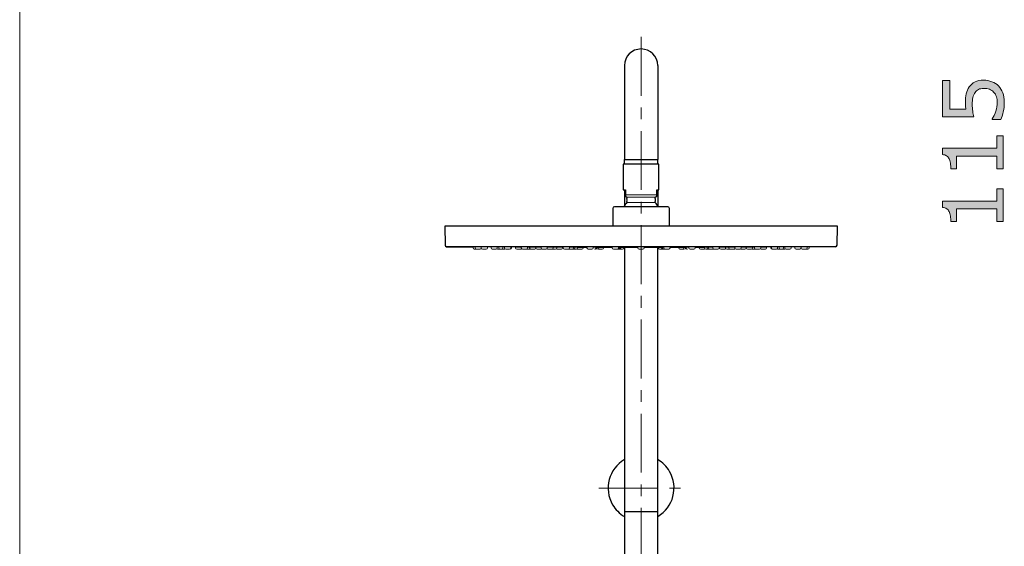
# Model space of a CAD drawing. Units: inches. Extents: x 5 to 63, y -10.4 to 62.3.
# Drawn here: x 5 to 25.9, y 20.4 to 31.6 of the extents above; entities that cross this region are included whole.
import ezdxf

# ---------------------------------------------------------------- set-up
doc = ezdxf.new("R2010")
doc.units = ezdxf.units.IN
doc.header["$MEASUREMENT"] = 0
doc.linetypes.add('CENTER', pattern=[2, 1.25, -0.25, 0.25, -0.25])
for name, color, linetype, lineweight in [('BENDA', 7, 'Continuous', 30), ('BIDANG', 7, 'Continuous', 13), ('center', 7, 'CENTER', 13), ('UKUR', 7, 'Continuous', 13)]:
    doc.layers.add(name, color=color, linetype=linetype, lineweight=lineweight)

msp = doc.modelspace()

# ---------------------------------------------------------------- hatches: boundary and pattern name
at = {"layer": 'UKUR'}
h = msp.add_hatch(color=256, dxfattribs=at)
h.dxf.hatch_style = 2
edge = h.paths.add_edge_path()
edge.add_spline(control_points=[(25.509, 30.325), (25.568, 30.325), (25.625, 30.314), (25.68, 30.293), (25.735, 30.271), (25.78, 30.241), (25.818, 30.203), (25.858, 30.162), (25.889, 30.112), (25.911, 30.055), (25.932, 29.998), (25.943, 29.932), (25.943, 29.857), (25.943, 29.787), (25.935, 29.719), (25.921, 29.654), (25.906, 29.589), (25.889, 29.534), (25.868, 29.49), (25.868, 29.49), (25.686, 29.49), (25.686, 29.49), (25.686, 29.49), (25.686, 29.502), (25.686, 29.502), (25.716, 29.549), (25.741, 29.604), (25.762, 29.667), (25.783, 29.73), (25.794, 29.792), (25.794, 29.853), (25.794, 29.894), (25.788, 29.933), (25.777, 29.972), (25.765, 30.01), (25.745, 30.044), (25.716, 30.074), (25.691, 30.099), (25.662, 30.118), (25.627, 30.131), (25.593, 30.144), (25.553, 30.15), (25.507, 30.15), (25.463, 30.15), (25.426, 30.143), (25.396, 30.128), (25.365, 30.112), (25.341, 30.091), (25.322, 30.064), (25.3, 30.035), (25.285, 29.998), (25.276, 29.955), (25.267, 29.913), (25.263, 29.865), (25.263, 29.812), (25.263, 29.761), (25.266, 29.713), (25.273, 29.666), (25.28, 29.619), (25.287, 29.579), (25.294, 29.545), (25.294, 29.545), (24.633, 29.545), (24.633, 29.545), (24.633, 29.545), (24.633, 30.317), (24.633, 30.317), (24.633, 30.317), (24.784, 30.317), (24.784, 30.317), (24.784, 30.317), (24.784, 29.711), (24.784, 29.711), (24.784, 29.711), (25.125, 29.711), (25.125, 29.711), (25.123, 29.736), (25.121, 29.761), (25.12, 29.787), (25.119, 29.813), (25.118, 29.835), (25.118, 29.854), (25.118, 29.924), (25.124, 29.984), (25.136, 30.037), (25.147, 30.089), (25.168, 30.137), (25.198, 30.181), (25.23, 30.227), (25.271, 30.262), (25.321, 30.288), (25.371, 30.313), (25.433, 30.325), (25.509, 30.325)], knot_values=[0, 0, 0, 0, 1, 1, 1, 2, 2, 2, 3, 3, 3, 4, 4, 4, 5, 5, 5, 6, 6, 6, 7, 7, 7, 8, 8, 8, 9, 9, 9, 10, 10, 10, 11, 11, 11, 12, 12, 12, 13, 13, 13, 14, 14, 14, 15, 15, 15, 16, 16, 16, 17, 17, 17, 18, 18, 18, 19, 19, 19, 20, 20, 20, 21, 21, 21, 22, 22, 22, 23, 23, 23, 24, 24, 24, 25, 25, 25, 26, 26, 26, 27, 27, 27, 28, 28, 28, 29, 29, 29, 30, 30, 30, 31, 31, 31, 31], degree=3, periodic=0)
h = msp.add_hatch(color=256, dxfattribs=at)
h.dxf.hatch_style = 2
edge = h.paths.add_edge_path()
edge.add_spline(control_points=[(25.916, 29.141), (25.916, 29.141), (25.916, 28.446), (25.916, 28.446), (25.916, 28.446), (25.785, 28.446), (25.785, 28.446), (25.785, 28.446), (25.785, 28.713), (25.785, 28.713), (25.785, 28.713), (24.925, 28.713), (24.925, 28.713), (24.925, 28.713), (24.925, 28.446), (24.925, 28.446), (24.925, 28.446), (24.808, 28.446), (24.808, 28.446), (24.808, 28.482), (24.805, 28.521), (24.799, 28.562), (24.793, 28.604), (24.784, 28.635), (24.773, 28.656), (24.758, 28.683), (24.74, 28.704), (24.718, 28.719), (24.696, 28.734), (24.666, 28.743), (24.629, 28.745), (24.629, 28.745), (24.629, 28.879), (24.629, 28.879), (24.629, 28.879), (25.785, 28.879), (25.785, 28.879), (25.785, 28.879), (25.785, 29.141), (25.785, 29.141), (25.785, 29.141), (25.916, 29.141), (25.916, 29.141)], knot_values=[0, 0, 0, 0, 1, 1, 1, 2, 2, 2, 3, 3, 3, 4, 4, 4, 5, 5, 5, 6, 6, 6, 7, 7, 7, 8, 8, 8, 9, 9, 9, 10, 10, 10, 11, 11, 11, 12, 12, 12, 13, 13, 13, 14, 14, 14, 14], degree=3, periodic=0)
h = msp.add_hatch(color=256, dxfattribs=at)
h.dxf.hatch_style = 2
edge = h.paths.add_edge_path()
edge.add_spline(control_points=[(25.916, 28.019), (25.916, 28.019), (25.916, 27.324), (25.916, 27.324), (25.916, 27.324), (25.785, 27.324), (25.785, 27.324), (25.785, 27.324), (25.785, 27.591), (25.785, 27.591), (25.785, 27.591), (24.925, 27.591), (24.925, 27.591), (24.925, 27.591), (24.925, 27.324), (24.925, 27.324), (24.925, 27.324), (24.808, 27.324), (24.808, 27.324), (24.808, 27.36), (24.805, 27.399), (24.799, 27.441), (24.793, 27.482), (24.784, 27.513), (24.773, 27.534), (24.758, 27.561), (24.74, 27.582), (24.718, 27.597), (24.696, 27.612), (24.666, 27.621), (24.629, 27.623), (24.629, 27.623), (24.629, 27.757), (24.629, 27.757), (24.629, 27.757), (25.785, 27.757), (25.785, 27.757), (25.785, 27.757), (25.785, 28.019), (25.785, 28.019), (25.785, 28.019), (25.916, 28.019), (25.916, 28.019)], knot_values=[0, 0, 0, 0, 1, 1, 1, 2, 2, 2, 3, 3, 3, 4, 4, 4, 5, 5, 5, 6, 6, 6, 7, 7, 7, 8, 8, 8, 9, 9, 9, 10, 10, 10, 11, 11, 11, 12, 12, 12, 13, 13, 13, 14, 14, 14, 14], degree=3, periodic=0)

# ---------------------------------------------------------------- linework, layer by layer
at = {"layer": 'BENDA'}
for p, q in [((17.88, 30.634), (17.88, 28.638)), ((18.586, 30.634), (18.586, 28.638)), ((17.88, 28.544), (17.88, 28.64)), ((18.586, 28.544), (18.586, 28.638)), ((17.853, 28.537), (17.853, 28)), ((18.606, 28.544), (17.86, 28.544)), ((18.613, 28), (18.613, 28.537)), ((17.853, 28), (17.901, 28)), ((17.88, 28), (17.88, 27.66)), ((17.901, 28), (17.901, 27.894)), ((17.901, 27.894), (17.901, 27.86)), ((17.901, 27.86), (17.933, 27.838)), ((17.933, 27.838), (17.933, 27.813)), ((18.533, 27.838), (18.565, 27.86)), ((18.533, 27.813), (18.533, 27.838)), ((18.565, 28), (18.613, 28)), ((18.565, 27.894), (18.565, 28)), ((18.565, 27.86), (18.565, 27.894)), ((18.586, 28), (18.586, 27.66)), ((17.633, 27.603), (17.633, 27.23)), ((18.8, 27.637), (17.666, 27.637)), ((17.933, 27.746), (17.933, 27.73)), ((18.533, 27.73), (18.533, 27.746)), ((18.833, 27.23), (18.833, 27.603)), ((14.066, 27.223), (14.073, 26.822)), ((22.4, 27.223), (14.066, 27.223)), ((22.393, 26.822), (22.4, 27.223)), ((22.36, 26.789), (14.106, 26.789)), ((14.106, 26.789), (14.663, 26.786)), ((17.88, 26.771), (17.88, 11.761)), ((18.586, 11.761), (18.586, 26.771)), ((22.36, 26.789), (21.803, 26.786)), ((17.88, 21.167), (18.586, 21.167))]:
    msp.add_line(p, q, dxfattribs=at)
msp.add_open_spline([(18.586, 30.634), (18.586, 30.829), (18.428, 30.987), (18.233, 30.987), (18.038, 30.987), (17.88, 30.829), (17.88, 30.634)], degree=3, knots=[0, 0, 0, 0, 1, 1, 1, 2, 2, 2, 2], dxfattribs=at)
for points in [[(17.86, 28.544), (17.856, 28.543), (17.853, 28.541), (17.853, 28.537)], [(18.613, 28.537), (18.613, 28.541), (18.61, 28.543), (18.606, 28.544)], [(17.933, 27.746), (17.936, 27.768), (17.936, 27.79), (17.933, 27.813)], [(18.533, 27.813), (18.53, 27.79), (18.53, 27.768), (18.533, 27.746)], [(17.666, 27.637), (17.648, 27.637), (17.633, 27.622), (17.633, 27.603)], [(17.933, 27.73), (17.907, 27.702), (17.885, 27.671), (17.867, 27.638)], [(18.598, 27.639), (18.581, 27.672), (18.559, 27.703), (18.533, 27.73)], [(18.833, 27.603), (18.833, 27.622), (18.818, 27.637), (18.8, 27.637)], [(17.633, 27.23), (17.633, 27.227), (17.634, 27.225), (17.636, 27.223)], [(18.83, 27.223), (18.832, 27.225), (18.833, 27.227), (18.833, 27.23)], [(14.073, 26.822), (14.074, 26.804), (14.088, 26.79), (14.106, 26.789)], [(22.36, 26.789), (22.378, 26.79), (22.392, 26.804), (22.393, 26.822)], [(17.88, 22.271), (17.546, 22.076), (17.434, 21.647), (17.629, 21.313)], [(18.837, 22.02), (18.777, 22.124), (18.69, 22.211), (18.586, 22.271)], [(18.586, 21.063), (18.92, 21.258), (19.032, 21.687), (18.837, 22.02)], [(17.629, 21.313), (17.689, 21.21), (17.776, 21.123), (17.88, 21.063)]]:
    msp.add_open_spline(points, degree=3, dxfattribs=at)
at = {"layer": 'BIDANG'}
for p, q in [((5.043, 59.46), (5.043, -10.427)), ((17.88, 28.638), (17.884, 28.634)), ((18.586, 28.638), (17.88, 28.638)), ((17.884, 28.634), (18.582, 28.634)), ((17.884, 28.634), (17.884, 28.544)), ((18.582, 28.634), (18.586, 28.638)), ((18.582, 28.634), (18.582, 28.544)), ((18.565, 27.894), (17.901, 27.894)), ((18.233, 27.838), (17.933, 27.838)), ((18.533, 27.838), (18.233, 27.838)), ((18.233, 27.73), (17.933, 27.73)), ((18.533, 27.73), (18.233, 27.73)), ((14.666, 26.785), (14.666, 26.763)), ((14.709, 26.785), (14.709, 26.763)), ((14.838, 26.785), (14.838, 26.763)), ((14.971, 26.785), (14.971, 26.763)), ((15.048, 26.785), (15.048, 26.763)), ((15.181, 26.785), (15.181, 26.763)), ((15.212, 26.785), (15.212, 26.763)), ((15.3, 26.785), (15.3, 26.763)), ((15.335, 26.785), (15.335, 26.763)), ((15.468, 26.785), (15.468, 26.763)), ((15.481, 26.782), (15.481, 26.763)), ((15.568, 26.783), (15.568, 26.763)), ((15.691, 26.785), (15.691, 26.763)), ((15.825, 26.785), (15.825, 26.763)), ((15.868, 26.783), (15.868, 26.763)), ((16.001, 26.783), (16.001, 26.763)), ((16.002, 26.78), (16.002, 26.763)), ((16.109, 26.785), (16.109, 26.763)), ((16.242, 26.785), (16.242, 26.763)), ((16.368, 26.782), (16.368, 26.763)), ((16.442, 26.779), (16.442, 26.763)), ((16.568, 26.777), (16.568, 26.763)), ((16.577, 26.785), (16.577, 26.763)), ((16.711, 26.785), (16.711, 26.763)), ((16.8, 26.782), (16.8, 26.763)), ((16.829, 26.779), (16.829, 26.763)), ((16.886, 26.777), (16.886, 26.764)), ((17.001, 26.775), (17.001, 26.763)), ((17.085, 26.785), (17.085, 26.763)), ((17.218, 26.785), (17.218, 26.763)), ((17.274, 26.782), (17.274, 26.763)), ((17.283, 26.779), (17.283, 26.763)), ((17.3, 26.777), (17.3, 26.763)), ((17.315, 26.775), (17.3, 26.775)), ((17.338, 26.775), (17.315, 26.775)), ((17.336, 26.775), (17.336, 26.763)), ((17.434, 26.773), (17.434, 26.763)), ((17.619, 26.785), (17.619, 26.763)), ((17.752, 26.785), (17.752, 26.763)), ((17.779, 26.782), (17.779, 26.763)), ((17.787, 26.775), (17.787, 26.763)), ((17.8, 26.773), (17.8, 26.763)), ((17.867, 26.771), (17.867, 26.763)), ((18.166, 26.785), (18.166, 26.763)), ((18.3, 26.785), (18.3, 26.763)), ((18.599, 26.771), (18.599, 26.763)), ((18.666, 26.773), (18.666, 26.763)), ((18.679, 26.775), (18.679, 26.763)), ((18.687, 26.782), (18.687, 26.763)), ((18.714, 26.785), (18.714, 26.763)), ((18.847, 26.785), (18.847, 26.763)), ((19.032, 26.773), (19.032, 26.763)), ((19.128, 26.775), (19.151, 26.775)), ((19.13, 26.775), (19.13, 26.763)), ((19.151, 26.775), (19.166, 26.775)), ((19.166, 26.777), (19.166, 26.763)), ((19.183, 26.779), (19.183, 26.763)), ((19.192, 26.782), (19.192, 26.763)), ((19.248, 26.785), (19.248, 26.763)), ((19.381, 26.785), (19.381, 26.763)), ((19.465, 26.775), (19.465, 26.763)), ((19.58, 26.777), (19.58, 26.764)), ((19.637, 26.779), (19.637, 26.763)), ((19.666, 26.782), (19.666, 26.763)), ((19.755, 26.785), (19.755, 26.763)), ((19.889, 26.785), (19.889, 26.763)), ((19.898, 26.777), (19.898, 26.763)), ((20.024, 26.779), (20.024, 26.763)), ((20.098, 26.782), (20.098, 26.763)), ((20.224, 26.785), (20.224, 26.763)), ((20.357, 26.785), (20.357, 26.763)), ((20.464, 26.78), (20.464, 26.763)), ((20.465, 26.783), (20.465, 26.763)), ((20.598, 26.783), (20.598, 26.763)), ((20.641, 26.785), (20.641, 26.763)), ((20.775, 26.785), (20.775, 26.763)), ((20.898, 26.783), (20.898, 26.763)), ((20.985, 26.782), (20.985, 26.763)), ((20.998, 26.785), (20.998, 26.763)), ((21.131, 26.785), (21.131, 26.763)), ((21.166, 26.785), (21.166, 26.763)), ((21.254, 26.785), (21.254, 26.763)), ((21.285, 26.785), (21.285, 26.763)), ((21.418, 26.785), (21.418, 26.763)), ((21.495, 26.785), (21.495, 26.763)), ((21.628, 26.785), (21.628, 26.763)), ((21.757, 26.785), (21.757, 26.763)), ((21.8, 26.785), (21.8, 26.763)), ((14.693, 26.737), (14.773, 26.737)), ((14.736, 26.737), (14.816, 26.737)), ((14.864, 26.737), (14.944, 26.737)), ((15.075, 26.737), (15.154, 26.737)), ((15.193, 26.737), (15.273, 26.737)), ((15.239, 26.737), (15.319, 26.737)), ((15.362, 26.737), (15.441, 26.737)), ((15.595, 26.737), (15.675, 26.737)), ((15.718, 26.737), (15.798, 26.737)), ((15.883, 26.737), (15.815, 26.737)), ((15.895, 26.737), (15.975, 26.737)), ((16.028, 26.737), (16.108, 26.737)), ((16.136, 26.737), (16.216, 26.737)), ((16.261, 26.737), (16.341, 26.737)), ((16.335, 26.737), (16.415, 26.737)), ((16.461, 26.737), (16.541, 26.737)), ((16.604, 26.737), (16.684, 26.737)), ((16.693, 26.737), (16.773, 26.737)), ((16.723, 26.737), (16.803, 26.737)), ((16.779, 26.737), (16.859, 26.737)), ((16.894, 26.737), (16.974, 26.737)), ((17.111, 26.737), (17.191, 26.737)), ((17.327, 26.737), (17.407, 26.737)), ((17.645, 26.737), (17.726, 26.737)), ((17.752, 26.737), (17.726, 26.737)), ((17.76, 26.737), (17.84, 26.737)), ((18.193, 26.737), (18.273, 26.737)), ((18.706, 26.737), (18.626, 26.737)), ((18.714, 26.737), (18.74, 26.737)), ((18.821, 26.737), (18.74, 26.737)), ((19.139, 26.737), (19.059, 26.737)), ((19.355, 26.737), (19.275, 26.737)), ((19.572, 26.737), (19.492, 26.737)), ((19.687, 26.737), (19.607, 26.737)), ((19.743, 26.737), (19.663, 26.737)), ((19.773, 26.737), (19.693, 26.737)), ((19.862, 26.737), (19.782, 26.737)), ((20.005, 26.737), (19.925, 26.737)), ((20.131, 26.737), (20.051, 26.737)), ((20.205, 26.737), (20.125, 26.737)), ((20.33, 26.737), (20.25, 26.737)), ((20.438, 26.737), (20.358, 26.737)), ((20.571, 26.737), (20.491, 26.737)), ((20.583, 26.737), (20.651, 26.737)), ((20.748, 26.737), (20.668, 26.737)), ((20.871, 26.737), (20.791, 26.737)), ((21.104, 26.737), (21.025, 26.737)), ((21.227, 26.737), (21.147, 26.737)), ((21.273, 26.737), (21.193, 26.737)), ((21.391, 26.737), (21.312, 26.737)), ((21.602, 26.737), (21.522, 26.737)), ((21.73, 26.737), (21.65, 26.737)), ((21.773, 26.737), (21.693, 26.737))]:
    msp.add_line(p, q, dxfattribs=at)
for points in [[(14.802, 26.785), (14.756, 26.786), (14.709, 26.786), (14.663, 26.785)], [(14.666, 26.763), (14.666, 26.748), (14.678, 26.737), (14.693, 26.737)], [(14.845, 26.785), (14.799, 26.786), (14.752, 26.786), (14.706, 26.785)], [(14.709, 26.763), (14.709, 26.748), (14.721, 26.737), (14.736, 26.737)], [(14.816, 26.737), (14.826, 26.737), (14.836, 26.743), (14.84, 26.752)], [(14.974, 26.785), (14.927, 26.786), (14.881, 26.786), (14.834, 26.785)], [(14.838, 26.763), (14.838, 26.748), (14.85, 26.737), (14.864, 26.737)], [(14.944, 26.737), (14.959, 26.737), (14.971, 26.748), (14.971, 26.763)], [(15.184, 26.785), (15.137, 26.786), (15.091, 26.786), (15.044, 26.785)], [(15.048, 26.763), (15.048, 26.748), (15.06, 26.737), (15.075, 26.737)], [(15.154, 26.737), (15.169, 26.737), (15.181, 26.748), (15.181, 26.763)], [(15.302, 26.785), (15.256, 26.786), (15.209, 26.786), (15.163, 26.785)], [(15.348, 26.785), (15.301, 26.786), (15.255, 26.786), (15.208, 26.785)], [(15.212, 26.763), (15.212, 26.748), (15.224, 26.737), (15.239, 26.737)], [(15.273, 26.737), (15.288, 26.737), (15.3, 26.748), (15.3, 26.763)], [(15.471, 26.785), (15.424, 26.786), (15.378, 26.786), (15.331, 26.785)], [(15.335, 26.763), (15.335, 26.748), (15.347, 26.737), (15.362, 26.737)], [(15.441, 26.737), (15.456, 26.737), (15.468, 26.748), (15.468, 26.763)], [(15.454, 26.737), (15.469, 26.737), (15.481, 26.748), (15.481, 26.763)], [(15.483, 26.782), (15.478, 26.782), (15.473, 26.782), (15.468, 26.782)], [(15.691, 26.783), (15.649, 26.783), (15.607, 26.783), (15.565, 26.783)], [(15.568, 26.763), (15.568, 26.748), (15.58, 26.737), (15.595, 26.737)], [(15.827, 26.785), (15.781, 26.786), (15.734, 26.786), (15.688, 26.785)], [(15.691, 26.763), (15.691, 26.748), (15.703, 26.737), (15.718, 26.737)], [(15.798, 26.737), (15.813, 26.737), (15.825, 26.748), (15.825, 26.763)], [(15.868, 26.779), (15.854, 26.779), (15.839, 26.779), (15.825, 26.779)], [(16.004, 26.783), (15.958, 26.783), (15.911, 26.783), (15.865, 26.783)], [(15.868, 26.763), (15.868, 26.748), (15.88, 26.737), (15.895, 26.737)], [(15.975, 26.737), (15.99, 26.737), (16.002, 26.748), (16.002, 26.763)], [(16.109, 26.78), (16.072, 26.78), (16.035, 26.78), (15.998, 26.78)], [(16.001, 26.763), (16.001, 26.748), (16.013, 26.737), (16.028, 26.737)], [(16.245, 26.785), (16.199, 26.786), (16.152, 26.786), (16.105, 26.785)], [(16.109, 26.763), (16.109, 26.748), (16.121, 26.737), (16.136, 26.737)], [(16.216, 26.737), (16.231, 26.737), (16.242, 26.748), (16.242, 26.763)], [(16.371, 26.782), (16.324, 26.783), (16.277, 26.783), (16.231, 26.782)], [(16.341, 26.737), (16.356, 26.737), (16.368, 26.748), (16.368, 26.763)], [(16.445, 26.779), (16.419, 26.779), (16.393, 26.78), (16.368, 26.78)], [(16.415, 26.737), (16.43, 26.737), (16.442, 26.748), (16.442, 26.763)], [(16.57, 26.777), (16.528, 26.777), (16.485, 26.777), (16.442, 26.777)], [(16.541, 26.737), (16.556, 26.737), (16.568, 26.748), (16.568, 26.763)], [(16.713, 26.785), (16.667, 26.786), (16.62, 26.786), (16.574, 26.785)], [(16.577, 26.763), (16.577, 26.748), (16.589, 26.737), (16.604, 26.737)], [(16.684, 26.737), (16.699, 26.737), (16.711, 26.748), (16.711, 26.763)], [(16.802, 26.782), (16.772, 26.783), (16.741, 26.783), (16.711, 26.783)], [(16.773, 26.737), (16.788, 26.737), (16.8, 26.748), (16.8, 26.763)], [(16.832, 26.779), (16.821, 26.78), (16.811, 26.78), (16.8, 26.78)], [(16.803, 26.737), (16.817, 26.737), (16.829, 26.748), (16.829, 26.763)], [(16.889, 26.777), (16.869, 26.777), (16.849, 26.777), (16.829, 26.777)], [(16.859, 26.737), (16.874, 26.737), (16.886, 26.749), (16.886, 26.764)], [(17.003, 26.774), (16.964, 26.775), (16.925, 26.775), (16.886, 26.775)], [(16.974, 26.737), (16.989, 26.737), (17.001, 26.748), (17.001, 26.763)], [(17.001, 26.774), (17.029, 26.774), (17.057, 26.773), (17.085, 26.774)], [(17.221, 26.785), (17.174, 26.786), (17.128, 26.786), (17.081, 26.785)], [(17.085, 26.763), (17.085, 26.748), (17.097, 26.737), (17.111, 26.737)], [(17.191, 26.737), (17.206, 26.737), (17.218, 26.748), (17.218, 26.763)], [(17.276, 26.782), (17.257, 26.782), (17.238, 26.783), (17.218, 26.783)], [(17.247, 26.737), (17.262, 26.737), (17.274, 26.748), (17.274, 26.763)], [(17.256, 26.737), (17.271, 26.737), (17.283, 26.748), (17.283, 26.763)], [(17.273, 26.737), (17.288, 26.737), (17.3, 26.748), (17.3, 26.763)], [(17.286, 26.779), (17.282, 26.779), (17.278, 26.779), (17.274, 26.779)], [(17.303, 26.777), (17.296, 26.777), (17.29, 26.777), (17.283, 26.777)], [(17.309, 26.737), (17.323, 26.737), (17.336, 26.748), (17.336, 26.763)], [(17.436, 26.773), (17.403, 26.773), (17.369, 26.773), (17.336, 26.773)], [(17.407, 26.737), (17.422, 26.737), (17.434, 26.748), (17.434, 26.763)], [(17.434, 26.772), (17.495, 26.772), (17.557, 26.771), (17.619, 26.772)], [(17.755, 26.785), (17.708, 26.786), (17.662, 26.786), (17.615, 26.785)], [(17.619, 26.763), (17.619, 26.748), (17.631, 26.737), (17.645, 26.737)], [(17.726, 26.737), (17.74, 26.737), (17.752, 26.748), (17.752, 26.763)], [(17.781, 26.782), (17.772, 26.782), (17.762, 26.783), (17.752, 26.783)], [(17.752, 26.737), (17.767, 26.737), (17.779, 26.748), (17.779, 26.763)], [(17.76, 26.737), (17.775, 26.737), (17.787, 26.748), (17.787, 26.763)], [(17.773, 26.737), (17.788, 26.737), (17.8, 26.748), (17.8, 26.763)], [(17.789, 26.775), (17.786, 26.775), (17.782, 26.775), (17.779, 26.775)], [(17.802, 26.773), (17.797, 26.773), (17.792, 26.773), (17.787, 26.773)], [(17.869, 26.771), (17.846, 26.771), (17.823, 26.771), (17.8, 26.771)], [(17.84, 26.737), (17.855, 26.737), (17.867, 26.748), (17.867, 26.763)], [(17.867, 26.771), (17.967, 26.77), (18.066, 26.77), (18.166, 26.77)], [(18.302, 26.785), (18.256, 26.786), (18.209, 26.786), (18.163, 26.785)], [(18.166, 26.763), (18.166, 26.748), (18.178, 26.737), (18.193, 26.737)], [(18.273, 26.737), (18.288, 26.737), (18.3, 26.748), (18.3, 26.763)], [(18.3, 26.77), (18.4, 26.77), (18.499, 26.77), (18.599, 26.771)], [(18.666, 26.771), (18.643, 26.771), (18.62, 26.771), (18.597, 26.771)], [(18.599, 26.763), (18.599, 26.748), (18.611, 26.737), (18.626, 26.737)], [(18.679, 26.773), (18.674, 26.773), (18.669, 26.773), (18.664, 26.773)], [(18.666, 26.763), (18.666, 26.748), (18.678, 26.737), (18.693, 26.737)], [(18.687, 26.775), (18.684, 26.775), (18.68, 26.775), (18.677, 26.775)], [(18.679, 26.763), (18.679, 26.748), (18.691, 26.737), (18.706, 26.737)], [(18.714, 26.783), (18.704, 26.783), (18.694, 26.782), (18.685, 26.782)], [(18.687, 26.763), (18.687, 26.748), (18.699, 26.737), (18.714, 26.737)], [(18.851, 26.785), (18.804, 26.786), (18.758, 26.786), (18.711, 26.785)], [(18.714, 26.763), (18.714, 26.748), (18.726, 26.737), (18.74, 26.737)], [(18.821, 26.737), (18.835, 26.737), (18.847, 26.748), (18.847, 26.763)], [(18.847, 26.772), (18.909, 26.771), (18.971, 26.772), (19.032, 26.772)], [(19.13, 26.773), (19.097, 26.773), (19.063, 26.773), (19.03, 26.773)], [(19.032, 26.763), (19.032, 26.748), (19.044, 26.737), (19.059, 26.737)], [(19.13, 26.763), (19.13, 26.748), (19.143, 26.737), (19.157, 26.737)], [(19.183, 26.777), (19.176, 26.777), (19.17, 26.777), (19.163, 26.777)], [(19.166, 26.763), (19.166, 26.748), (19.178, 26.737), (19.193, 26.737)], [(19.192, 26.779), (19.188, 26.779), (19.184, 26.779), (19.18, 26.779)], [(19.183, 26.763), (19.183, 26.748), (19.195, 26.737), (19.21, 26.737)], [(19.248, 26.783), (19.228, 26.783), (19.209, 26.782), (19.19, 26.782)], [(19.192, 26.763), (19.192, 26.748), (19.204, 26.737), (19.219, 26.737)], [(19.385, 26.785), (19.338, 26.786), (19.292, 26.786), (19.245, 26.785)], [(19.248, 26.763), (19.248, 26.748), (19.26, 26.737), (19.275, 26.737)], [(19.355, 26.737), (19.369, 26.737), (19.381, 26.748), (19.381, 26.763)], [(19.381, 26.774), (19.409, 26.773), (19.437, 26.774), (19.465, 26.774)], [(19.58, 26.775), (19.541, 26.775), (19.502, 26.775), (19.463, 26.774)], [(19.465, 26.763), (19.465, 26.748), (19.477, 26.737), (19.492, 26.737)], [(19.637, 26.777), (19.617, 26.777), (19.597, 26.777), (19.577, 26.777)], [(19.58, 26.764), (19.58, 26.749), (19.592, 26.737), (19.607, 26.737)], [(19.666, 26.78), (19.655, 26.78), (19.645, 26.78), (19.634, 26.779)], [(19.637, 26.763), (19.637, 26.748), (19.649, 26.737), (19.663, 26.737)], [(19.755, 26.783), (19.725, 26.783), (19.694, 26.783), (19.664, 26.782)], [(19.666, 26.763), (19.666, 26.748), (19.678, 26.737), (19.693, 26.737)], [(19.892, 26.785), (19.846, 26.786), (19.799, 26.786), (19.753, 26.785)], [(19.755, 26.763), (19.755, 26.748), (19.767, 26.737), (19.782, 26.737)], [(19.862, 26.737), (19.877, 26.737), (19.889, 26.748), (19.889, 26.763)], [(20.024, 26.777), (19.981, 26.777), (19.938, 26.777), (19.896, 26.777)], [(19.898, 26.763), (19.898, 26.748), (19.91, 26.737), (19.925, 26.737)], [(20.098, 26.78), (20.073, 26.78), (20.047, 26.779), (20.021, 26.779)], [(20.024, 26.763), (20.024, 26.748), (20.036, 26.737), (20.051, 26.737)], [(20.235, 26.782), (20.189, 26.783), (20.142, 26.783), (20.095, 26.782)], [(20.098, 26.763), (20.098, 26.748), (20.11, 26.737), (20.125, 26.737)], [(20.361, 26.785), (20.314, 26.786), (20.267, 26.786), (20.221, 26.785)], [(20.224, 26.763), (20.224, 26.748), (20.235, 26.737), (20.25, 26.737)], [(20.33, 26.737), (20.345, 26.737), (20.357, 26.748), (20.357, 26.763)], [(20.468, 26.78), (20.431, 26.78), (20.394, 26.78), (20.357, 26.78)], [(20.438, 26.737), (20.453, 26.737), (20.465, 26.748), (20.465, 26.763)], [(20.601, 26.783), (20.555, 26.783), (20.508, 26.783), (20.462, 26.783)], [(20.464, 26.763), (20.464, 26.748), (20.476, 26.737), (20.491, 26.737)], [(20.571, 26.737), (20.586, 26.737), (20.598, 26.748), (20.598, 26.763)], [(20.641, 26.779), (20.627, 26.779), (20.612, 26.779), (20.598, 26.779)], [(20.778, 26.785), (20.732, 26.786), (20.685, 26.786), (20.639, 26.785)], [(20.641, 26.763), (20.641, 26.748), (20.653, 26.737), (20.668, 26.737)], [(20.748, 26.737), (20.763, 26.737), (20.775, 26.748), (20.775, 26.763)], [(20.901, 26.783), (20.859, 26.783), (20.817, 26.783), (20.775, 26.783)], [(20.871, 26.737), (20.886, 26.737), (20.898, 26.748), (20.898, 26.763)], [(20.998, 26.782), (20.993, 26.782), (20.988, 26.782), (20.983, 26.782)], [(20.985, 26.763), (20.985, 26.748), (20.997, 26.737), (21.012, 26.737)], [(21.135, 26.785), (21.088, 26.786), (21.042, 26.786), (20.995, 26.785)], [(20.998, 26.763), (20.998, 26.748), (21.01, 26.737), (21.025, 26.737)], [(21.104, 26.737), (21.119, 26.737), (21.131, 26.748), (21.131, 26.763)], [(21.258, 26.785), (21.211, 26.786), (21.165, 26.786), (21.118, 26.785)], [(21.303, 26.785), (21.257, 26.786), (21.21, 26.786), (21.164, 26.785)], [(21.166, 26.763), (21.166, 26.748), (21.178, 26.737), (21.193, 26.737)], [(21.227, 26.737), (21.242, 26.737), (21.254, 26.748), (21.254, 26.763)], [(21.422, 26.785), (21.375, 26.786), (21.329, 26.786), (21.282, 26.785)], [(21.285, 26.763), (21.285, 26.748), (21.297, 26.737), (21.312, 26.737)], [(21.391, 26.737), (21.406, 26.737), (21.418, 26.748), (21.418, 26.763)], [(21.632, 26.785), (21.585, 26.786), (21.539, 26.786), (21.492, 26.785)], [(21.495, 26.763), (21.495, 26.748), (21.507, 26.737), (21.522, 26.737)], [(21.602, 26.737), (21.616, 26.737), (21.628, 26.748), (21.628, 26.763)], [(21.76, 26.785), (21.714, 26.786), (21.667, 26.786), (21.621, 26.785)], [(21.626, 26.752), (21.63, 26.743), (21.64, 26.737), (21.65, 26.737)], [(21.803, 26.785), (21.757, 26.786), (21.71, 26.786), (21.664, 26.785)], [(21.73, 26.737), (21.745, 26.737), (21.757, 26.748), (21.757, 26.763)], [(21.773, 26.737), (21.788, 26.737), (21.8, 26.748), (21.8, 26.763)], [(15.174, 26.745), (15.179, 26.739), (15.186, 26.737), (15.193, 26.737)], [(15.319, 26.737), (15.327, 26.737), (15.335, 26.74), (15.34, 26.747)], [(15.675, 26.737), (15.683, 26.737), (15.692, 26.74), (15.697, 26.748)], [(15.807, 26.738), (15.81, 26.737), (15.812, 26.737), (15.815, 26.737)], [(16.108, 26.737), (16.113, 26.737), (16.118, 26.738), (16.122, 26.74)], [(16.238, 26.749), (16.243, 26.741), (16.252, 26.737), (16.261, 26.737)], [(16.438, 26.749), (16.443, 26.742), (16.452, 26.737), (16.461, 26.737)], [(16.689, 26.737), (16.69, 26.737), (16.691, 26.737), (16.693, 26.737)], [(16.703, 26.745), (16.708, 26.739), (16.715, 26.737), (16.723, 26.737)], [(16.876, 26.743), (16.881, 26.739), (16.887, 26.737), (16.894, 26.737)], [(19.572, 26.737), (19.579, 26.737), (19.585, 26.739), (19.59, 26.743)], [(19.743, 26.737), (19.751, 26.737), (19.758, 26.739), (19.763, 26.745)], [(19.773, 26.737), (19.775, 26.737), (19.776, 26.737), (19.777, 26.737)], [(20.005, 26.737), (20.014, 26.737), (20.023, 26.742), (20.028, 26.749)], [(20.205, 26.737), (20.214, 26.737), (20.223, 26.741), (20.228, 26.749)], [(20.344, 26.74), (20.348, 26.738), (20.353, 26.737), (20.358, 26.737)], [(20.651, 26.737), (20.654, 26.737), (20.656, 26.737), (20.659, 26.738)], [(20.769, 26.748), (20.774, 26.74), (20.783, 26.737), (20.791, 26.737)], [(21.126, 26.747), (21.131, 26.74), (21.139, 26.737), (21.147, 26.737)], [(21.273, 26.737), (21.28, 26.737), (21.287, 26.739), (21.292, 26.745)]]:
    msp.add_open_spline(points, degree=3, dxfattribs=at)
at = {"layer": 'center'}
for p, q in [((18.233, 31.245), (18.233, -4.391)), ((17.335, 21.667), (19.067, 21.667))]:
    msp.add_line(p, q, dxfattribs=at)
at = {"layer": 'UKUR'}
for points in [[(24.633, 29.545), (24.633, 29.545), (24.633, 30.317), (24.633, 30.317)], [(24.633, 30.317), (24.633, 30.317), (24.784, 30.317), (24.784, 30.317)], [(24.784, 30.317), (24.784, 30.317), (24.784, 29.711), (24.784, 29.711)], [(25.321, 30.288), (25.371, 30.313), (25.433, 30.325), (25.509, 30.325)], [(25.509, 30.325), (25.568, 30.325), (25.625, 30.314), (25.68, 30.293)], [(25.136, 30.037), (25.147, 30.089), (25.168, 30.137), (25.198, 30.181)], [(25.198, 30.181), (25.23, 30.227), (25.271, 30.262), (25.321, 30.288)], [(25.396, 30.128), (25.365, 30.112), (25.341, 30.091), (25.322, 30.064)], [(25.68, 30.293), (25.735, 30.271), (25.78, 30.241), (25.818, 30.203)], [(25.818, 30.203), (25.858, 30.162), (25.889, 30.112), (25.911, 30.055)], [(25.322, 30.064), (25.3, 30.035), (25.285, 29.998), (25.276, 29.955)], [(25.777, 29.972), (25.765, 30.01), (25.745, 30.044), (25.716, 30.074)], [(24.784, 29.711), (24.784, 29.711), (25.125, 29.711), (25.125, 29.711)], [(25.294, 29.545), (25.294, 29.545), (24.633, 29.545), (24.633, 29.545)], [(25.273, 29.666), (25.28, 29.619), (25.287, 29.579), (25.294, 29.545)], [(25.686, 29.502), (25.716, 29.549), (25.741, 29.604), (25.762, 29.667)], [(25.686, 29.49), (25.686, 29.49), (25.686, 29.502), (25.686, 29.502)], [(25.868, 29.49), (25.868, 29.49), (25.686, 29.49), (25.686, 29.49)], [(25.921, 29.654), (25.906, 29.589), (25.889, 29.534), (25.868, 29.49)], [(25.785, 28.879), (25.785, 28.879), (25.785, 29.141), (25.785, 29.141)], [(25.785, 29.141), (25.785, 29.141), (25.916, 29.141), (25.916, 29.141)], [(25.916, 29.141), (25.916, 29.141), (25.916, 28.446), (25.916, 28.446)], [(24.629, 28.745), (24.629, 28.745), (24.629, 28.879), (24.629, 28.879)], [(24.629, 28.879), (24.629, 28.879), (25.785, 28.879), (25.785, 28.879)], [(24.718, 28.719), (24.696, 28.734), (24.666, 28.743), (24.629, 28.745)], [(24.773, 28.656), (24.758, 28.683), (24.74, 28.704), (24.718, 28.719)], [(24.799, 28.562), (24.793, 28.604), (24.784, 28.635), (24.773, 28.656)], [(25.785, 28.713), (25.785, 28.713), (24.925, 28.713), (24.925, 28.713)], [(24.925, 28.713), (24.925, 28.713), (24.925, 28.446), (24.925, 28.446)], [(25.785, 28.446), (25.785, 28.446), (25.785, 28.713), (25.785, 28.713)], [(24.808, 28.446), (24.808, 28.482), (24.805, 28.521), (24.799, 28.562)], [(24.925, 28.446), (24.925, 28.446), (24.808, 28.446), (24.808, 28.446)], [(25.916, 28.446), (25.916, 28.446), (25.785, 28.446), (25.785, 28.446)], [(25.785, 27.757), (25.785, 27.757), (25.785, 28.019), (25.785, 28.019)], [(25.785, 28.019), (25.785, 28.019), (25.916, 28.019), (25.916, 28.019)], [(25.916, 28.019), (25.916, 28.019), (25.916, 27.324), (25.916, 27.324)], [(24.629, 27.623), (24.629, 27.623), (24.629, 27.757), (24.629, 27.757)], [(24.629, 27.757), (24.629, 27.757), (25.785, 27.757), (25.785, 27.757)], [(24.718, 27.597), (24.696, 27.612), (24.666, 27.621), (24.629, 27.623)], [(24.773, 27.534), (24.758, 27.561), (24.74, 27.582), (24.718, 27.597)], [(25.785, 27.591), (25.785, 27.591), (24.925, 27.591), (24.925, 27.591)], [(24.925, 27.591), (24.925, 27.591), (24.925, 27.324), (24.925, 27.324)], [(25.785, 27.324), (25.785, 27.324), (25.785, 27.591), (25.785, 27.591)], [(24.799, 27.441), (24.793, 27.482), (24.784, 27.513), (24.773, 27.534)], [(24.808, 27.324), (24.808, 27.36), (24.805, 27.399), (24.799, 27.441)], [(24.925, 27.324), (24.925, 27.324), (24.808, 27.324), (24.808, 27.324)], [(25.916, 27.324), (25.916, 27.324), (25.785, 27.324), (25.785, 27.324)]]:
    msp.add_open_spline(points, degree=3, dxfattribs=at)
for points, knots in [([(25.716, 30.074), (25.691, 30.099), (25.662, 30.118), (25.627, 30.131), (25.593, 30.144), (25.553, 30.15), (25.507, 30.15), (25.463, 30.15), (25.426, 30.143), (25.396, 30.128)], [12, 12, 12, 12, 13, 13, 13, 14, 14, 14, 15, 15, 15, 15]), ([(25.125, 29.711), (25.123, 29.736), (25.121, 29.761), (25.12, 29.787), (25.119, 29.813), (25.118, 29.835), (25.118, 29.854), (25.118, 29.924), (25.124, 29.984), (25.136, 30.037)], [25, 25, 25, 25, 26, 26, 26, 27, 27, 27, 28, 28, 28, 28]), ([(25.276, 29.955), (25.267, 29.913), (25.263, 29.865), (25.263, 29.812), (25.263, 29.761), (25.266, 29.713), (25.273, 29.666)], [17, 17, 17, 17, 18, 18, 18, 19, 19, 19, 19]), ([(25.762, 29.667), (25.783, 29.73), (25.794, 29.792), (25.794, 29.853), (25.794, 29.894), (25.788, 29.933), (25.777, 29.972)], [9, 9, 9, 9, 10, 10, 10, 11, 11, 11, 11]), ([(25.911, 30.055), (25.932, 29.998), (25.943, 29.932), (25.943, 29.857), (25.943, 29.787), (25.935, 29.719), (25.921, 29.654)], [3, 3, 3, 3, 4, 4, 4, 5, 5, 5, 5])]:
    msp.add_open_spline(points, degree=3, knots=knots, dxfattribs=at)

doc.saveas('drawing.dxf')
